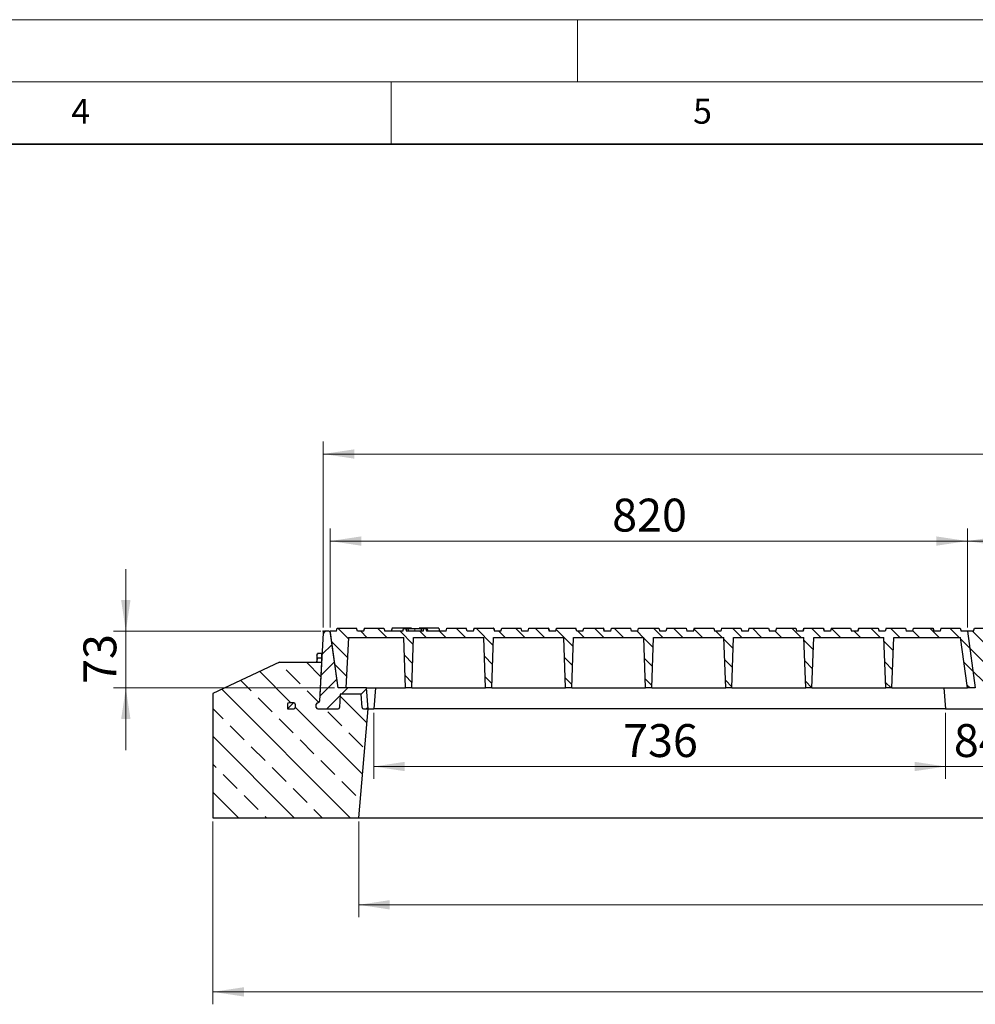
# Model space of a CAD drawing. Units: millimetres. Extents: x 0 to 420, y 0 to 297.
# Drawn here: x 185 to 262, y 218 to 297 of the extents above; entities that cross this region are included whole.
import ezdxf

# ---------------------------------------------------------------- set-up
doc = ezdxf.new("R2010")
doc.units = ezdxf.units.MM
doc.styles.add('SLDTEXTSTYLE0', font='TXT', dxfattribs={"width": 0.605})
doc.dimstyles.new('SLDDIMSTYLE0', dxfattribs={"dimtxt": 2.568319, "dimasz": 2.5, "dimexe": 0, "dimexo": 0.0625, "dimgap": 0.64208, "dimtad": 1, "dimlfac": 16, "dimrnd": 1e-09, "dimzin": 12, "dimdsep": 46, "dimtxsty": 'SLDTEXTSTYLE0', "dimsah": 1, "dimcen": 0.09, "dimadec": 0, "dimazin": 3, "dimtfac": 1, "dimtdec": 3, "dimtofl": 0, "dimtmove": 0, "dimatfit": 3, "dimfxl": 0, "dimfrac": 2, "dimtolj": 1, "dimtzin": 12, "dimarcsym": 0})
doc.dimstyles.new('SLDDIMSTYLE1', dxfattribs={"dimtxt": 2.568319, "dimasz": 2.5, "dimexe": 0, "dimexo": 0.0625, "dimgap": 0.64208, "dimtad": 1, "dimlfac": 16, "dimrnd": 1e-09, "dimzin": 12, "dimdsep": 46, "dimtxsty": 'SLDTEXTSTYLE0', "dimsah": 1, "dimcen": 0.09, "dimadec": 0, "dimazin": 3, "dimtfac": 1, "dimtdec": 3, "dimtmove": 0, "dimatfit": 0, "dimfxl": 0, "dimfrac": 2, "dimtolj": 1, "dimtzin": 12, "dimarcsym": 0})
doc.dimstyles.new('SLDDIMSTYLE2', dxfattribs={"dimtxt": 2.568319, "dimasz": 2.5, "dimexe": 0, "dimexo": 0.0625, "dimgap": 0.64208, "dimtad": 1, "dimdec": 0, "dimlfac": 16, "dimrnd": 1e-09, "dimzin": 12, "dimdsep": 46, "dimtxsty": 'SLDTEXTSTYLE0', "dimsah": 1, "dimcen": 0.09, "dimadec": 0, "dimazin": 3, "dimtfac": 1, "dimtdec": 3, "dimtofl": 0, "dimtmove": 0, "dimatfit": 3, "dimfxl": 0, "dimfrac": 2, "dimtolj": 1, "dimtzin": 12, "dimarcsym": 0})
pattern_1 = [(45, (0, 0), (-0.79375, 0.79375), [])]
pattern_2 = [(135, (0, 0), (-0.79375, -0.79375), [])]

# ---------------------------------------------------------------- blocks, each defined once
blk = doc.blocks.new('_D')
at = {"color": 7, "linetype": 'Continuous', "lineweight": 0}
for p, q in [((209.532, 248.126), (209.532, 263.076)), ((364.407, 248.126), (364.407, 263.076)), ((209.532, 262.076), (364.407, 262.076))]:
    blk.add_line(p, q, dxfattribs=at)
at = {"color": 7, "linetype": 'Continuous', "lineweight": 18}
for points in [[(209.532, 262.076), (212.032, 261.701), (212.032, 262.451)], [(364.407, 262.076), (361.907, 262.451), (361.907, 261.701)]]:
    blk.add_solid(points, dxfattribs=at)
at = {"color": 7, "linetype": 'Continuous', "lineweight": 18, "insert": (283.05, 265.486), "char_height": 2.6458, "attachment_point": 1, "style": 'SLDTEXTSTYLE0'}
blk.add_mtext('2478', dxfattribs=at)
blk = doc.blocks.new('_D_6')
at = {"color": 7, "linetype": 'Continuous', "lineweight": 0}
for p, q in [((200.657, 232.526), (200.657, 217.826)), ((375.032, 232.526), (375.032, 217.826)), ((200.657, 218.826), (375.032, 218.826))]:
    blk.add_line(p, q, dxfattribs=at)
at = {"color": 7, "linetype": 'Continuous', "lineweight": 18}
for points in [[(200.657, 218.826), (203.157, 218.451), (203.157, 219.201)], [(375.032, 218.826), (372.532, 219.201), (372.532, 218.451)]]:
    blk.add_solid(points, dxfattribs=at)
at = {"color": 7, "linetype": 'Continuous', "lineweight": 18, "insert": (283.925, 222.236), "char_height": 2.6458, "attachment_point": 1, "style": 'SLDTEXTSTYLE0'}
blk.add_mtext('2790', dxfattribs=at)
blk = doc.blocks.new('_D_7')
at = {"color": 7, "linetype": 'Continuous', "lineweight": 0}
for p, q in [((212.388, 232.526), (212.388, 224.826)), ((363.301, 232.526), (363.301, 224.826)), ((212.388, 225.826), (363.301, 225.826))]:
    blk.add_line(p, q, dxfattribs=at)
at = {"color": 7, "linetype": 'Continuous', "lineweight": 18}
for points in [[(212.388, 225.826), (214.888, 225.451), (214.888, 226.201)], [(363.301, 225.826), (360.801, 226.201), (360.801, 225.451)]]:
    blk.add_solid(points, dxfattribs=at)
at = {"color": 7, "linetype": 'Continuous', "lineweight": 18, "insert": (283.925, 229.236), "char_height": 2.6458, "attachment_point": 1, "style": 'SLDTEXTSTYLE0'}
blk.add_mtext('2415', dxfattribs=at)
blk = doc.blocks.new('_D_8')
at = {"color": 7, "linetype": 'Continuous', "lineweight": 0}
for p, q in [((259.598, 241.276), (259.598, 235.948)), ((264.848, 241.276), (264.848, 235.948)), ((259.598, 236.948), (254.598, 236.948)), ((264.848, 236.948), (259.598, 236.948)), ((264.848, 236.948), (269.848, 236.948))]:
    blk.add_line(p, q, dxfattribs=at)
at = {"color": 7, "linetype": 'Continuous', "lineweight": 18}
for points in [[(259.598, 236.948), (257.098, 237.323), (257.098, 236.573)], [(264.848, 236.948), (267.348, 236.573), (267.348, 237.323)]]:
    blk.add_solid(points, dxfattribs=at)
at = {"color": 7, "linetype": 'Continuous', "lineweight": 18, "insert": (260.263, 240.358), "char_height": 2.6458, "attachment_point": 1, "style": 'SLDTEXTSTYLE0'}
blk.add_mtext('84', dxfattribs=at)
blk = doc.blocks.new('_D_9')
at = {"color": 7, "linetype": 'Continuous', "lineweight": 0}
for p, q in [((213.598, 241.276), (213.598, 235.948)), ((259.598, 241.276), (259.598, 235.948)), ((259.598, 236.948), (213.598, 236.948))]:
    blk.add_line(p, q, dxfattribs=at)
at = {"color": 7, "linetype": 'Continuous', "lineweight": 18}
for points in [[(213.598, 236.948), (216.098, 236.573), (216.098, 237.323)], [(259.598, 236.948), (257.098, 237.323), (257.098, 236.573)]]:
    blk.add_solid(points, dxfattribs=at)
at = {"color": 7, "linetype": 'Continuous', "lineweight": 18, "insert": (233.658, 240.358), "char_height": 2.6458, "attachment_point": 1, "style": 'SLDTEXTSTYLE0'}
blk.add_mtext('736', dxfattribs=at)
blk = doc.blocks.new('_D_10')
at = {"color": 7, "linetype": 'Continuous', "lineweight": 0}
for p, q in [((193.657, 247.826), (193.657, 252.826)), ((209.351, 247.826), (192.657, 247.826)), ((193.657, 247.826), (193.657, 243.263)), ((210.436, 243.263), (192.657, 243.263)), ((193.657, 243.263), (193.657, 238.263))]:
    blk.add_line(p, q, dxfattribs=at)
at = {"color": 7, "linetype": 'Continuous', "lineweight": 18}
for points in [[(193.657, 247.826), (194.032, 250.326), (193.282, 250.326)], [(193.657, 243.263), (193.282, 240.763), (194.032, 240.763)]]:
    blk.add_solid(points, dxfattribs=at)
at = {"color": 7, "linetype": 'Continuous', "lineweight": 18, "insert": (190.247, 243.585), "char_height": 2.6458, "attachment_point": 1, "rotation": 90, "style": 'SLDTEXTSTYLE0'}
blk.add_mtext('73', dxfattribs=at)
blk = doc.blocks.new('_D_11')
at = {"color": 7, "linetype": 'Continuous', "lineweight": 0}
for p, q in [((210.095, 248.126), (210.095, 256.076)), ((261.345, 248.126), (261.345, 256.076)), ((210.095, 255.076), (261.345, 255.076))]:
    blk.add_line(p, q, dxfattribs=at)
at = {"color": 7, "linetype": 'Continuous', "lineweight": 18}
for points in [[(210.095, 255.076), (212.595, 254.701), (212.595, 255.451)], [(261.345, 255.076), (258.845, 255.451), (258.845, 254.701)]]:
    blk.add_solid(points, dxfattribs=at)
at = {"color": 7, "linetype": 'Continuous', "lineweight": 18, "insert": (232.78, 258.486), "char_height": 2.6458, "attachment_point": 1, "style": 'SLDTEXTSTYLE0'}
blk.add_mtext('820', dxfattribs=at)
blk = doc.blocks.new('_D_12')
at = {"color": 7, "linetype": 'Continuous', "lineweight": 0}
for p, q in [((261.345, 248.126), (261.345, 256.076)), ((312.595, 248.126), (312.595, 256.076)), ((261.345, 255.076), (312.595, 255.076))]:
    blk.add_line(p, q, dxfattribs=at)
at = {"color": 7, "linetype": 'Continuous', "lineweight": 18}
for points in [[(261.345, 255.076), (263.845, 254.701), (263.845, 255.451)], [(312.595, 255.076), (310.095, 255.451), (310.095, 254.701)]]:
    blk.add_solid(points, dxfattribs=at)
at = {"color": 7, "linetype": 'Continuous', "lineweight": 18, "insert": (284.03, 258.486), "char_height": 2.6458, "attachment_point": 1, "style": 'SLDTEXTSTYLE0'}
blk.add_mtext('820', dxfattribs=at)

msp = doc.modelspace()

# ---------------------------------------------------------------- hatches: boundary and pattern name
at = {"linetype": 'Continuous', "lineweight": 18}
h = msp.add_hatch(dxfattribs=at)
h.set_pattern_fill('DIN 201 grey cast iron', scale=0.25, style=0, pattern_type=2)
h.set_pattern_definition(pattern_1)
edge = h.paths.add_edge_path(flags=0)
edge.add_line((210.73589, 243.2633), (210.1098, 247.7182))
edge.add_arc((209.98602, 247.7008), 0.125, 8, 90)
edge.add_line((209.98602, 247.8258), (209.6508, 247.8258))
edge.add_arc((209.6508, 247.7008), 0.125, 90, 177)
edge.add_line((209.52597, 247.70734), (209.23704, 242.19426))
edge.add_arc((209.11221, 242.2008), 0.125, 270, 357, ccw=False)
edge.add_line((209.11221, 242.0758), (209.09806, 242.0758))
edge.add_arc((209.09806, 241.9508), 0.125, 90, 180)
edge.add_line((208.97306, 241.9508), (208.97306, 241.7008))
edge.add_arc((209.09806, 241.7008), 0.125, 180, 270)
edge.add_line((209.09806, 241.5758), (210.72944, 241.5758))
edge.add_arc((210.72944, 241.7008), 0.125, 270, 357)
edge.add_line((210.85427, 241.69426), (210.91029, 242.7633))
edge.add_line((210.91029, 242.7633), (212.59832, 242.7633))
edge.add_line((212.59832, 242.7633), (212.65435, 241.69426))
edge.add_arc((212.77918, 241.7008), 0.125, 183, 270)
edge.add_line((212.77918, 241.5758), (213.16056, 241.5758))
edge.add_line((213.16056, 241.5758), (213.01292, 243.2633))
edge.add_line((213.01292, 243.2633), (210.73589, 243.2633))
h = msp.add_hatch(dxfattribs=at)
h.set_pattern_fill('DIN 201 grey cast iron', scale=0.25, angle=90, style=0, pattern_type=2)
h.set_pattern_definition(pattern_2)
edge = h.paths.add_edge_path(flags=0)
edge.add_line((252.61166, 248.0758), (252.54468, 247.8258))
edge.add_line((252.54468, 247.8258), (252.01968, 247.8258))
edge.add_line((252.01968, 247.8258), (251.95269, 248.0758))
edge.add_line((251.95269, 248.0758), (250.39916, 248.0758))
edge.add_line((250.39916, 248.0758), (250.33218, 247.8258))
edge.add_line((250.33218, 247.8258), (249.82593, 247.8258))
edge.add_line((249.82593, 247.8258), (249.75894, 248.0758))
edge.add_line((249.75894, 248.0758), (248.20541, 248.0758))
edge.add_line((248.20541, 248.0758), (248.13843, 247.8258))
edge.add_line((248.13843, 247.8258), (247.60718, 247.8258))
edge.add_line((247.60718, 247.8258), (247.54019, 248.0758))
edge.add_line((247.54019, 248.0758), (245.98666, 248.0758))
edge.add_line((245.98666, 248.0758), (245.91968, 247.8258))
edge.add_line((245.91968, 247.8258), (245.41968, 247.8258))
edge.add_line((245.41968, 247.8258), (245.35269, 248.0758))
edge.add_line((245.35269, 248.0758), (243.79916, 248.0758))
edge.add_line((243.79916, 248.0758), (243.73218, 247.8258))
edge.add_line((243.73218, 247.8258), (243.19468, 247.8258))
edge.add_line((243.19468, 247.8258), (243.12769, 248.0758))
edge.add_line((243.12769, 248.0758), (241.57416, 248.0758))
edge.add_line((241.57416, 248.0758), (241.50718, 247.8258))
edge.add_line((241.50718, 247.8258), (241.01343, 247.8258))
edge.add_line((241.01343, 247.8258), (240.94644, 248.0758))
edge.add_line((240.94644, 248.0758), (239.39291, 248.0758))
edge.add_line((239.39291, 248.0758), (239.32593, 247.8258))
edge.add_line((239.32593, 247.8258), (238.78218, 247.8258))
edge.add_line((238.78218, 247.8258), (238.71519, 248.0758))
edge.add_line((238.71519, 248.0758), (237.16166, 248.0758))
edge.add_line((237.16166, 248.0758), (237.09468, 247.8258))
edge.add_line((237.09468, 247.8258), (236.60718, 247.8258))
edge.add_line((236.60718, 247.8258), (236.54019, 248.0758))
edge.add_line((236.54019, 248.0758), (234.89916, 248.0758))
edge.add_line((234.89916, 248.0758), (234.83218, 247.8258))
edge.add_line((234.83218, 247.8258), (234.34468, 247.8258))
edge.add_line((234.34468, 247.8258), (234.27769, 248.0758))
edge.add_line((234.27769, 248.0758), (232.72416, 248.0758))
edge.add_line((232.72416, 248.0758), (232.65718, 247.8258))
edge.add_line((232.65718, 247.8258), (232.11343, 247.8258))
edge.add_line((232.11343, 247.8258), (232.04644, 248.0758))
edge.add_line((232.04644, 248.0758), (230.49291, 248.0758))
edge.add_line((230.49291, 248.0758), (230.42593, 247.8258))
edge.add_line((230.42593, 247.8258), (229.93218, 247.8258))
edge.add_line((229.93218, 247.8258), (229.86519, 248.0758))
edge.add_line((229.86519, 248.0758), (228.31166, 248.0758))
edge.add_line((228.31166, 248.0758), (228.24468, 247.8258))
edge.add_line((228.24468, 247.8258), (227.70718, 247.8258))
edge.add_line((227.70718, 247.8258), (227.64019, 248.0758))
edge.add_line((227.64019, 248.0758), (226.08666, 248.0758))
edge.add_line((226.08666, 248.0758), (226.01968, 247.8258))
edge.add_line((226.01968, 247.8258), (225.51968, 247.8258))
edge.add_line((225.51968, 247.8258), (225.45269, 248.0758))
edge.add_line((225.45269, 248.0758), (223.89916, 248.0758))
edge.add_line((223.89916, 248.0758), (223.83218, 247.8258))
edge.add_line((223.83218, 247.8258), (223.30093, 247.8258))
edge.add_line((223.30093, 247.8258), (223.23394, 248.0758))
edge.add_line((223.23394, 248.0758), (221.68041, 248.0758))
edge.add_line((221.68041, 248.0758), (221.61343, 247.8258))
edge.add_line((221.61343, 247.8258), (221.10718, 247.8258))
edge.add_line((221.10718, 247.8258), (221.04019, 248.0758))
edge.add_line((221.04019, 248.0758), (219.48666, 248.0758))
edge.add_line((219.48666, 248.0758), (219.41968, 247.8258))
edge.add_line((219.41968, 247.8258), (217.87644, 247.8258))
edge.add_spline(control_points=[(217.87644, 247.8258), (217.86831, 247.85611), (217.86019, 247.88642), (217.85206, 247.91674), (217.84343, 247.94892), (217.8348, 247.98111), (217.82618, 248.0133)], knot_values=[0.00009318, 0.00009318, 0.00009318, 0.00009318, 0.00159955, 0.00159955, 0.00159955, 0.00319909, 0.00319909, 0.00319909, 0.00319909], weights=[1, 1, 1, 1, 1, 1, 1], degree=3, periodic=0)
edge.add_line((217.82618, 248.0133), (217.62679, 248.0133))
edge.add_spline(control_points=[(217.62679, 248.0133), (217.61841, 247.98205), (217.61003, 247.9508), (217.60165, 247.91955), (217.59327, 247.8883), (217.58489, 247.85705), (217.57651, 247.8258)], knot_values=[0, 0, 0, 0, 0.001553, 0.001553, 0.001553, 0.00310599, 0.00310599, 0.00310599, 0.00310599], weights=[1, 1, 1, 1, 1, 1, 1], degree=3, periodic=0)
edge.add_line((217.57651, 247.8258), (216.23796, 247.8258))
edge.add_spline(control_points=[(216.23796, 247.8258), (216.2212, 247.8883), (216.20443, 247.9508), (216.18767, 248.0133)], knot_values=[0, 0, 0, 0, 0.00310605, 0.00310605, 0.00310605, 0.00310605], weights=[1, 1, 1, 1], degree=3, periodic=0)
edge.add_line((216.18767, 248.0133), (215.98816, 248.0133))
edge.add_spline(control_points=[(215.98816, 248.0133), (215.97953, 247.98111), (215.9709, 247.94892), (215.96228, 247.91674), (215.95415, 247.88642), (215.94603, 247.85611), (215.9379, 247.8258)], knot_values=[0, 0, 0, 0, 0.00159954, 0.00159954, 0.00159954, 0.00310591, 0.00310591, 0.00310591, 0.00310591], weights=[1, 1, 1, 1, 1, 1, 1], degree=3, periodic=0)
edge.add_line((215.9379, 247.8258), (214.48843, 247.8258))
edge.add_line((214.48843, 247.8258), (214.42144, 248.0758))
edge.add_line((214.42144, 248.0758), (212.86791, 248.0758))
edge.add_line((212.86791, 248.0758), (212.80093, 247.8258))
edge.add_line((212.80093, 247.8258), (212.28218, 247.8258))
edge.add_line((212.28218, 247.8258), (212.21519, 248.0758))
edge.add_line((212.21519, 248.0758), (210.66166, 248.0758))
edge.add_line((210.66166, 248.0758), (210.59468, 247.8258))
edge.add_line((210.59468, 247.8258), (210.09468, 247.8258))
edge.add_line((210.09468, 247.8258), (210.73589, 243.2633))
edge.add_line((210.73589, 243.2633), (211.36089, 243.2633))
edge.add_line((211.36089, 243.2633), (211.5738, 247.3258))
edge.add_line((211.5738, 247.3258), (216.01531, 247.3258))
edge.add_line((216.01531, 247.3258), (216.15718, 243.2633))
edge.add_line((216.15718, 243.2633), (216.65718, 243.2633))
edge.add_line((216.65718, 243.2633), (216.79904, 247.3258))
edge.add_line((216.79904, 247.3258), (222.45281, 247.3258))
edge.add_line((222.45281, 247.3258), (222.59468, 243.2633))
edge.add_line((222.59468, 243.2633), (223.09468, 243.2633))
edge.add_line((223.09468, 243.2633), (223.23654, 247.3258))
edge.add_line((223.23654, 247.3258), (228.89031, 247.3258))
edge.add_line((228.89031, 247.3258), (229.03218, 243.2633))
edge.add_line((229.03218, 243.2633), (229.53218, 243.2633))
edge.add_line((229.53218, 243.2633), (229.67404, 247.3258))
edge.add_line((229.67404, 247.3258), (235.32781, 247.3258))
edge.add_line((235.32781, 247.3258), (235.46968, 243.2633))
edge.add_line((235.46968, 243.2633), (235.96968, 243.2633))
edge.add_line((235.96968, 243.2633), (236.11154, 247.3258))
edge.add_line((236.11154, 247.3258), (241.76531, 247.3258))
edge.add_line((241.76531, 247.3258), (241.90718, 243.2633))
edge.add_line((241.90718, 243.2633), (242.40718, 243.2633))
edge.add_line((242.40718, 243.2633), (242.54904, 247.3258))
edge.add_line((242.54904, 247.3258), (248.20281, 247.3258))
edge.add_line((248.20281, 247.3258), (248.34468, 243.2633))
edge.add_line((248.34468, 243.2633), (248.84468, 243.2633))
edge.add_line((248.84468, 243.2633), (248.98654, 247.3258))
edge.add_line((248.98654, 247.3258), (254.64031, 247.3258))
edge.add_line((254.64031, 247.3258), (254.78218, 243.2633))
edge.add_line((254.78218, 243.2633), (255.28218, 243.2633))
edge.add_line((255.28218, 243.2633), (255.42404, 247.3258))
edge.add_line((255.42404, 247.3258), (260.78995, 247.3258))
edge.add_line((260.78995, 247.3258), (261.36089, 243.2633))
edge.add_line((261.36089, 243.2633), (261.98589, 243.2633))
edge.add_line((261.98589, 243.2633), (261.34468, 247.8258))
edge.add_line((261.34468, 247.8258), (260.84468, 247.8258))
edge.add_line((260.84468, 247.8258), (260.77769, 248.0758))
edge.add_line((260.77769, 248.0758), (259.22416, 248.0758))
edge.add_line((259.22416, 248.0758), (259.15718, 247.8258))
edge.add_line((259.15718, 247.8258), (258.63843, 247.8258))
edge.add_line((258.63843, 247.8258), (258.57144, 248.0758))
edge.add_line((258.57144, 248.0758), (257.01791, 248.0758))
edge.add_line((257.01791, 248.0758), (256.95093, 247.8258))
edge.add_line((256.95093, 247.8258), (256.43218, 247.8258))
edge.add_line((256.43218, 247.8258), (256.36519, 248.0758))
edge.add_line((256.36519, 248.0758), (254.81166, 248.0758))
edge.add_line((254.81166, 248.0758), (254.74468, 247.8258))
edge.add_line((254.74468, 247.8258), (254.23218, 247.8258))
edge.add_line((254.23218, 247.8258), (254.16519, 248.0758))
edge.add_line((254.16519, 248.0758), (252.61166, 248.0758))
h = msp.add_hatch(dxfattribs=at)
h.set_pattern_fill('DIN 201 grey cast iron', scale=0.25, angle=90, style=0, pattern_type=2)
h.set_pattern_definition(pattern_2)
edge = h.paths.add_edge_path(flags=0)
edge.add_line((303.86166, 248.0758), (303.79468, 247.8258))
edge.add_line((303.79468, 247.8258), (303.26968, 247.8258))
edge.add_line((303.26968, 247.8258), (303.20269, 248.0758))
edge.add_line((303.20269, 248.0758), (301.64916, 248.0758))
edge.add_line((301.64916, 248.0758), (301.58218, 247.8258))
edge.add_line((301.58218, 247.8258), (301.07593, 247.8258))
edge.add_line((301.07593, 247.8258), (301.00894, 248.0758))
edge.add_line((301.00894, 248.0758), (299.45541, 248.0758))
edge.add_line((299.45541, 248.0758), (299.38843, 247.8258))
edge.add_line((299.38843, 247.8258), (298.85718, 247.8258))
edge.add_line((298.85718, 247.8258), (298.79019, 248.0758))
edge.add_line((298.79019, 248.0758), (297.23666, 248.0758))
edge.add_line((297.23666, 248.0758), (297.16968, 247.8258))
edge.add_line((297.16968, 247.8258), (296.66968, 247.8258))
edge.add_line((296.66968, 247.8258), (296.60269, 248.0758))
edge.add_line((296.60269, 248.0758), (295.04916, 248.0758))
edge.add_line((295.04916, 248.0758), (294.98218, 247.8258))
edge.add_line((294.98218, 247.8258), (294.44468, 247.8258))
edge.add_line((294.44468, 247.8258), (294.37769, 248.0758))
edge.add_line((294.37769, 248.0758), (292.82416, 248.0758))
edge.add_line((292.82416, 248.0758), (292.75718, 247.8258))
edge.add_line((292.75718, 247.8258), (292.26343, 247.8258))
edge.add_line((292.26343, 247.8258), (292.19644, 248.0758))
edge.add_line((292.19644, 248.0758), (290.64291, 248.0758))
edge.add_line((290.64291, 248.0758), (290.57593, 247.8258))
edge.add_line((290.57593, 247.8258), (290.03218, 247.8258))
edge.add_line((290.03218, 247.8258), (289.96519, 248.0758))
edge.add_line((289.96519, 248.0758), (288.41166, 248.0758))
edge.add_line((288.41166, 248.0758), (288.34468, 247.8258))
edge.add_line((288.34468, 247.8258), (287.85718, 247.8258))
edge.add_line((287.85718, 247.8258), (287.79019, 248.0758))
edge.add_line((287.79019, 248.0758), (286.14916, 248.0758))
edge.add_line((286.14916, 248.0758), (286.08218, 247.8258))
edge.add_line((286.08218, 247.8258), (285.59468, 247.8258))
edge.add_line((285.59468, 247.8258), (285.52769, 248.0758))
edge.add_line((285.52769, 248.0758), (283.97416, 248.0758))
edge.add_line((283.97416, 248.0758), (283.90718, 247.8258))
edge.add_line((283.90718, 247.8258), (283.36343, 247.8258))
edge.add_line((283.36343, 247.8258), (283.29644, 248.0758))
edge.add_line((283.29644, 248.0758), (281.74291, 248.0758))
edge.add_line((281.74291, 248.0758), (281.67593, 247.8258))
edge.add_line((281.67593, 247.8258), (281.18218, 247.8258))
edge.add_line((281.18218, 247.8258), (281.11519, 248.0758))
edge.add_line((281.11519, 248.0758), (279.56166, 248.0758))
edge.add_line((279.56166, 248.0758), (279.49468, 247.8258))
edge.add_line((279.49468, 247.8258), (278.95718, 247.8258))
edge.add_line((278.95718, 247.8258), (278.89019, 248.0758))
edge.add_line((278.89019, 248.0758), (277.33666, 248.0758))
edge.add_line((277.33666, 248.0758), (277.26968, 247.8258))
edge.add_line((277.26968, 247.8258), (276.76968, 247.8258))
edge.add_line((276.76968, 247.8258), (276.70269, 248.0758))
edge.add_line((276.70269, 248.0758), (275.14916, 248.0758))
edge.add_line((275.14916, 248.0758), (275.08218, 247.8258))
edge.add_line((275.08218, 247.8258), (274.55093, 247.8258))
edge.add_line((274.55093, 247.8258), (274.48394, 248.0758))
edge.add_line((274.48394, 248.0758), (272.93041, 248.0758))
edge.add_line((272.93041, 248.0758), (272.86343, 247.8258))
edge.add_line((272.86343, 247.8258), (272.35718, 247.8258))
edge.add_line((272.35718, 247.8258), (272.29019, 248.0758))
edge.add_line((272.29019, 248.0758), (270.73666, 248.0758))
edge.add_line((270.73666, 248.0758), (270.66968, 247.8258))
edge.add_line((270.66968, 247.8258), (269.12644, 247.8258))
edge.add_spline(control_points=[(269.12644, 247.8258), (269.11831, 247.85611), (269.11019, 247.88642), (269.10206, 247.91674), (269.09343, 247.94892), (269.0848, 247.98111), (269.07618, 248.0133)], knot_values=[0.00009318, 0.00009318, 0.00009318, 0.00009318, 0.00159955, 0.00159955, 0.00159955, 0.00319909, 0.00319909, 0.00319909, 0.00319909], weights=[1, 1, 1, 1, 1, 1, 1], degree=3, periodic=0)
edge.add_line((269.07618, 248.0133), (268.87679, 248.0133))
edge.add_spline(control_points=[(268.87679, 248.0133), (268.86841, 247.98205), (268.86003, 247.9508), (268.85165, 247.91955), (268.84327, 247.8883), (268.83489, 247.85705), (268.82651, 247.8258)], knot_values=[0, 0, 0, 0, 0.001553, 0.001553, 0.001553, 0.00310599, 0.00310599, 0.00310599, 0.00310599], weights=[1, 1, 1, 1, 1, 1, 1], degree=3, periodic=0)
edge.add_line((268.82651, 247.8258), (267.48796, 247.8258))
edge.add_spline(control_points=[(267.48796, 247.8258), (267.4712, 247.8883), (267.45443, 247.9508), (267.43767, 248.0133)], knot_values=[0, 0, 0, 0, 0.00310605, 0.00310605, 0.00310605, 0.00310605], weights=[1, 1, 1, 1], degree=3, periodic=0)
edge.add_line((267.43767, 248.0133), (267.23816, 248.0133))
edge.add_spline(control_points=[(267.23816, 248.0133), (267.22953, 247.98111), (267.2209, 247.94892), (267.21228, 247.91674), (267.20415, 247.88642), (267.19603, 247.85611), (267.1879, 247.8258)], knot_values=[0, 0, 0, 0, 0.00159954, 0.00159954, 0.00159954, 0.00310591, 0.00310591, 0.00310591, 0.00310591], weights=[1, 1, 1, 1, 1, 1, 1], degree=3, periodic=0)
edge.add_line((267.1879, 247.8258), (265.73843, 247.8258))
edge.add_line((265.73843, 247.8258), (265.67144, 248.0758))
edge.add_line((265.67144, 248.0758), (264.11791, 248.0758))
edge.add_line((264.11791, 248.0758), (264.05093, 247.8258))
edge.add_line((264.05093, 247.8258), (263.53218, 247.8258))
edge.add_line((263.53218, 247.8258), (263.46519, 248.0758))
edge.add_line((263.46519, 248.0758), (261.91166, 248.0758))
edge.add_line((261.91166, 248.0758), (261.84468, 247.8258))
edge.add_line((261.84468, 247.8258), (261.34468, 247.8258))
edge.add_line((261.34468, 247.8258), (261.98589, 243.2633))
edge.add_line((261.98589, 243.2633), (262.61089, 243.2633))
edge.add_line((262.61089, 243.2633), (262.8238, 247.3258))
edge.add_line((262.8238, 247.3258), (267.26531, 247.3258))
edge.add_line((267.26531, 247.3258), (267.40718, 243.2633))
edge.add_line((267.40718, 243.2633), (267.90718, 243.2633))
edge.add_line((267.90718, 243.2633), (268.04904, 247.3258))
edge.add_line((268.04904, 247.3258), (273.70281, 247.3258))
edge.add_line((273.70281, 247.3258), (273.84468, 243.2633))
edge.add_line((273.84468, 243.2633), (274.34468, 243.2633))
edge.add_line((274.34468, 243.2633), (274.48654, 247.3258))
edge.add_line((274.48654, 247.3258), (280.14031, 247.3258))
edge.add_line((280.14031, 247.3258), (280.28218, 243.2633))
edge.add_line((280.28218, 243.2633), (280.78218, 243.2633))
edge.add_line((280.78218, 243.2633), (280.92404, 247.3258))
edge.add_line((280.92404, 247.3258), (286.57781, 247.3258))
edge.add_line((286.57781, 247.3258), (286.71968, 243.2633))
edge.add_line((286.71968, 243.2633), (287.21968, 243.2633))
edge.add_line((287.21968, 243.2633), (287.36154, 247.3258))
edge.add_line((287.36154, 247.3258), (293.01531, 247.3258))
edge.add_line((293.01531, 247.3258), (293.15718, 243.2633))
edge.add_line((293.15718, 243.2633), (293.65718, 243.2633))
edge.add_line((293.65718, 243.2633), (293.79904, 247.3258))
edge.add_line((293.79904, 247.3258), (299.45281, 247.3258))
edge.add_line((299.45281, 247.3258), (299.59468, 243.2633))
edge.add_line((299.59468, 243.2633), (300.09468, 243.2633))
edge.add_line((300.09468, 243.2633), (300.23654, 247.3258))
edge.add_line((300.23654, 247.3258), (305.89031, 247.3258))
edge.add_line((305.89031, 247.3258), (306.03218, 243.2633))
edge.add_line((306.03218, 243.2633), (306.53218, 243.2633))
edge.add_line((306.53218, 243.2633), (306.67404, 247.3258))
edge.add_line((306.67404, 247.3258), (312.03995, 247.3258))
edge.add_line((312.03995, 247.3258), (312.61089, 243.2633))
edge.add_line((312.61089, 243.2633), (313.23589, 243.2633))
edge.add_line((313.23589, 243.2633), (312.59468, 247.8258))
edge.add_line((312.59468, 247.8258), (312.09468, 247.8258))
edge.add_line((312.09468, 247.8258), (312.02769, 248.0758))
edge.add_line((312.02769, 248.0758), (310.47416, 248.0758))
edge.add_line((310.47416, 248.0758), (310.40718, 247.8258))
edge.add_line((310.40718, 247.8258), (309.88843, 247.8258))
edge.add_line((309.88843, 247.8258), (309.82144, 248.0758))
edge.add_line((309.82144, 248.0758), (308.26791, 248.0758))
edge.add_line((308.26791, 248.0758), (308.20093, 247.8258))
edge.add_line((308.20093, 247.8258), (307.68218, 247.8258))
edge.add_line((307.68218, 247.8258), (307.61519, 248.0758))
edge.add_line((307.61519, 248.0758), (306.06166, 248.0758))
edge.add_line((306.06166, 248.0758), (305.99468, 247.8258))
edge.add_line((305.99468, 247.8258), (305.48218, 247.8258))
edge.add_line((305.48218, 247.8258), (305.41519, 248.0758))
edge.add_line((305.41519, 248.0758), (303.86166, 248.0758))
h = msp.add_hatch(dxfattribs=at)
h.set_pattern_fill('ANSI33', scale=0.5, angle=90, style=0)
edge = h.paths.add_edge_path(flags=0)
edge.add_line((210.72944, 241.5758), (209.09806, 241.5758))
edge.add_arc((209.09806, 241.7008), 0.125, 180, 270, ccw=False)
edge.add_line((208.97306, 241.7008), (208.97306, 241.9508))
edge.add_arc((209.09806, 241.9508), 0.125, 90, 180, ccw=False)
edge.add_line((209.09806, 242.0758), (209.11221, 242.0758))
edge.add_arc((209.11221, 242.2008), 0.125, 270, 357)
edge.add_line((209.23704, 242.19426), (209.40116, 245.3258))
edge.add_line((209.40116, 245.3258), (206.01844, 245.3258))
edge.add_line((206.01844, 245.3258), (200.65718, 242.8258))
edge.add_line((200.65718, 242.8258), (200.65718, 232.8258))
edge.add_line((200.65718, 232.8258), (212.38827, 232.8258))
edge.add_line((212.38827, 232.8258), (213.1538, 241.5758))
edge.add_line((213.1538, 241.5758), (212.77918, 241.5758))
edge.add_arc((212.77918, 241.7008), 0.125, 183, 270, ccw=False)
edge.add_line((212.65435, 241.69426), (212.59832, 242.7633))
edge.add_line((212.59832, 242.7633), (210.91029, 242.7633))
edge.add_line((210.91029, 242.7633), (210.85427, 241.69426))
edge.add_arc((210.72944, 241.7008), 0.125, 270, 357, ccw=False)
edge = h.paths.add_edge_path(flags=0)
edge.add_arc((206.78556, 241.9508), 0.125, 90, 180, ccw=False)
edge.add_line((206.78556, 242.0758), (207.16056, 242.0758))
edge.add_arc((207.16056, 241.9508), 0.125, 0, 90, ccw=False)
edge.add_line((207.28556, 241.9508), (207.28556, 241.7008))
edge.add_arc((207.16056, 241.7008), 0.125, 270, 360, ccw=False)
edge.add_line((207.16056, 241.5758), (206.66056, 241.5758))
edge.add_line((206.66056, 241.5758), (206.66056, 241.9508))
h = msp.add_hatch(dxfattribs=at)
h.set_pattern_fill('DIN 201 grey cast iron', scale=0.25, style=0, pattern_type=2)
h.set_pattern_definition(pattern_1)
edge = h.paths.add_edge_path(flags=0)
edge.add_arc((207.16056, 241.9508), 0.125, 0, 90)
edge.add_line((207.16056, 242.0758), (206.78556, 242.0758))
edge.add_arc((206.78556, 241.9508), 0.125, 90, 180)
edge.add_line((206.66056, 241.9508), (206.66056, 241.5758))
edge.add_line((206.66056, 241.5758), (207.16056, 241.5758))
edge.add_arc((207.16056, 241.7008), 0.125, 270, 360)
edge.add_line((207.28556, 241.7008), (207.28556, 241.9508))

# ---------------------------------------------------------------- linework, layer by layer
at = {"color": 7, "linetype": 'Continuous', "lineweight": 18}
for p, q in [((0, 297), (420, 297)), ((230, 292), (230, 297)), ((15, 292), (415, 292)), ((215, 292), (215, 287))]:
    msp.add_line(p, q, dxfattribs=at)
at = {"color": 7, "linetype": 'Continuous', "lineweight": 35}
msp.add_line((410, 287), (20, 287), dxfattribs=at)
at = {"color": 7, "linetype": 'Continuous', "lineweight": 0}
for p, q in [((209.63205, 247.8258), (209.46968, 247.8258)), ((209.52695, 247.72607), (209.53545, 247.88821))]:
    msp.add_line(p, q, dxfattribs=at)
at = {"color": 7, "linetype": 'Continuous', "lineweight": 25}
for p, q in [((209.98602, 247.8258), (209.6508, 247.8258)), ((210.73589, 243.2633), (210.09468, 247.8258)), ((210.59468, 247.8258), (210.09468, 247.8258)), ((210.59468, 247.8258), (210.66166, 248.0758)), ((210.66166, 248.0758), (212.21519, 248.0758)), ((212.28218, 247.8258), (212.21519, 248.0758)), ((212.80093, 247.8258), (212.28218, 247.8258)), ((212.84916, 248.0758), (212.78218, 247.8258)), ((212.80093, 247.8258), (212.86791, 248.0758)), ((212.86791, 248.0758), (212.84916, 248.0758)), ((212.86791, 248.0758), (214.42144, 248.0758)), ((214.42144, 248.0758), (214.48843, 247.8258)), ((215.9379, 247.8258), (214.48843, 247.8258)), ((215.07416, 248.0758), (215.00718, 247.8258)), ((216.62769, 248.0758), (215.07416, 248.0758)), ((215.93762, 247.8258), (215.98787, 248.0133)), ((216.18767, 248.0133), (215.98816, 248.0133)), ((216.18767, 248.0133), (216.23796, 247.8258)), ((217.57651, 247.8258), (216.23796, 247.8258)), ((216.62769, 248.0758), (216.64444, 248.0133)), ((217.26166, 248.0758), (217.24492, 248.0133)), ((217.27416, 248.0758), (217.25742, 248.0133)), ((217.27416, 248.0758), (217.26166, 248.0758)), ((218.82769, 248.0758), (217.27416, 248.0758)), ((217.82618, 248.0133), (217.62679, 248.0133)), ((217.87674, 247.8258), (217.82648, 248.0133)), ((217.84913, 248.0133), (217.90718, 248.0133)), ((219.41968, 247.8258), (217.87644, 247.8258)), ((217.95742, 247.8258), (217.90718, 248.0133)), ((217.96961, 247.8258), (217.90718, 248.0133)), ((218.82769, 248.0758), (218.89468, 247.8258)), ((218.83394, 248.0758), (218.82769, 248.0758)), ((218.83394, 248.0758), (218.90093, 247.8258)), ((219.41968, 247.8258), (219.48666, 248.0758)), ((219.48666, 248.0758), (221.04019, 248.0758)), ((221.10718, 247.8258), (221.04019, 248.0758)), ((221.61343, 247.8258), (221.10718, 247.8258)), ((221.67416, 248.0758), (221.60718, 247.8258)), ((221.61343, 247.8258), (221.68041, 248.0758)), ((221.68041, 248.0758), (221.67416, 248.0758)), ((221.68041, 248.0758), (223.23394, 248.0758)), ((223.23394, 248.0758), (223.30093, 247.8258)), ((223.24644, 248.0758), (223.23394, 248.0758)), ((223.24644, 248.0758), (223.31343, 247.8258)), ((223.83218, 247.8258), (223.30093, 247.8258)), ((223.83218, 247.8258), (223.89916, 248.0758)), ((223.89916, 248.0758), (225.45269, 248.0758)), ((225.51968, 247.8258), (225.45269, 248.0758)), ((226.01968, 247.8258), (225.51968, 247.8258)), ((226.01968, 247.8258), (226.08666, 248.0758)), ((226.08666, 248.0758), (227.64019, 248.0758)), ((227.64019, 248.0758), (227.70718, 247.8258)), ((227.65894, 248.0758), (227.64019, 248.0758)), ((227.65894, 248.0758), (227.72593, 247.8258)), ((228.24468, 247.8258), (227.70718, 247.8258)), ((228.24468, 247.8258), (228.31166, 248.0758)), ((228.31166, 248.0758), (229.86519, 248.0758)), ((229.93218, 247.8258), (229.86519, 248.0758)), ((230.42593, 247.8258), (229.93218, 247.8258)), ((230.42593, 247.8258), (230.49291, 248.0758)), ((230.49291, 248.0758), (232.04644, 248.0758)), ((232.04644, 248.0758), (232.11343, 247.8258)), ((232.07144, 248.0758), (232.04644, 248.0758)), ((232.07144, 248.0758), (232.13843, 247.8258)), ((232.65718, 247.8258), (232.11343, 247.8258)), ((232.65718, 247.8258), (232.72416, 248.0758)), ((232.72416, 248.0758), (234.27769, 248.0758)), ((234.34468, 247.8258), (234.27769, 248.0758)), ((234.83218, 247.8258), (234.34468, 247.8258)), ((234.83218, 247.8258), (234.89916, 248.0758)), ((234.89916, 248.0758), (236.54019, 248.0758)), ((236.54019, 248.0758), (236.60718, 247.8258)), ((237.09468, 247.8258), (236.60718, 247.8258)), ((237.16166, 248.0758), (237.09468, 247.8258)), ((237.16166, 248.0758), (238.71519, 248.0758)), ((238.71519, 248.0758), (238.78218, 247.8258)), ((239.32593, 247.8258), (238.78218, 247.8258)), ((239.36791, 248.0758), (239.30093, 247.8258)), ((239.32593, 247.8258), (239.39291, 248.0758)), ((239.36791, 248.0758), (239.39291, 248.0758)), ((239.39291, 248.0758), (240.94644, 248.0758)), ((240.94644, 248.0758), (241.01343, 247.8258)), ((241.50718, 247.8258), (241.01343, 247.8258)), ((241.57416, 248.0758), (241.50718, 247.8258)), ((241.57416, 248.0758), (243.12769, 248.0758)), ((243.12769, 248.0758), (243.19468, 247.8258)), ((243.73218, 247.8258), (243.19468, 247.8258)), ((243.78041, 248.0758), (243.71343, 247.8258)), ((243.73218, 247.8258), (243.79916, 248.0758)), ((243.78041, 248.0758), (243.79916, 248.0758)), ((243.79916, 248.0758), (245.35269, 248.0758)), ((245.35269, 248.0758), (245.41968, 247.8258)), ((245.91968, 247.8258), (245.41968, 247.8258)), ((245.98666, 248.0758), (245.91968, 247.8258)), ((245.98666, 248.0758), (247.54019, 248.0758)), ((247.54019, 248.0758), (247.60718, 247.8258)), ((248.13843, 247.8258), (247.60718, 247.8258)), ((248.19291, 248.0758), (248.12593, 247.8258)), ((248.13843, 247.8258), (248.20541, 248.0758)), ((248.19291, 248.0758), (248.20541, 248.0758)), ((248.20541, 248.0758), (249.75894, 248.0758)), ((249.75894, 248.0758), (249.82593, 247.8258)), ((249.75894, 248.0758), (249.76519, 248.0758)), ((249.76519, 248.0758), (249.83218, 247.8258)), ((250.33218, 247.8258), (249.82593, 247.8258)), ((250.39916, 248.0758), (250.33218, 247.8258)), ((250.39916, 248.0758), (251.95269, 248.0758)), ((251.95269, 248.0758), (252.01968, 247.8258)), ((252.54468, 247.8258), (252.01968, 247.8258)), ((252.60541, 248.0758), (252.53843, 247.8258)), ((252.54468, 247.8258), (252.61166, 248.0758)), ((252.60541, 248.0758), (252.61166, 248.0758)), ((252.61166, 248.0758), (254.16519, 248.0758)), ((254.16519, 248.0758), (254.23218, 247.8258)), ((254.16519, 248.0758), (254.17769, 248.0758)), ((254.17769, 248.0758), (254.24468, 247.8258)), ((254.74468, 247.8258), (254.23218, 247.8258)), ((254.81166, 248.0758), (254.74468, 247.8258)), ((254.81166, 248.0758), (256.36519, 248.0758)), ((256.36519, 248.0758), (256.43218, 247.8258)), ((256.95093, 247.8258), (256.43218, 247.8258)), ((256.95093, 247.8258), (257.01791, 248.0758)), ((257.01791, 248.0758), (258.57144, 248.0758)), ((258.57144, 248.0758), (258.63843, 247.8258)), ((258.57144, 248.0758), (258.59019, 248.0758)), ((258.59019, 248.0758), (258.65718, 247.8258)), ((259.15718, 247.8258), (258.63843, 247.8258)), ((259.22416, 248.0758), (259.15718, 247.8258)), ((259.22416, 248.0758), (260.77769, 248.0758)), ((260.77769, 248.0758), (260.84468, 247.8258)), ((261.34468, 247.8258), (260.84468, 247.8258)), ((261.34468, 247.8258), (261.98589, 243.2633)), ((261.84468, 247.8258), (261.34468, 247.8258)), ((261.84468, 247.8258), (261.91166, 248.0758)), ((261.91166, 248.0758), (263.46519, 248.0758)), ((209.52597, 247.70734), (209.23704, 242.19426)), ((210.73589, 243.2633), (210.1098, 247.7182)), ((211.5738, 247.3258), (211.36089, 243.2633)), ((211.5738, 247.3258), (216.01531, 247.3258)), ((216.15718, 243.2633), (216.01531, 247.3258)), ((216.65718, 243.2633), (216.79904, 247.3258)), ((216.79904, 247.3258), (222.45281, 247.3258)), ((222.59468, 243.2633), (222.45281, 247.3258)), ((223.09468, 243.2633), (223.23654, 247.3258)), ((223.23654, 247.3258), (228.89031, 247.3258)), ((229.03218, 243.2633), (228.89031, 247.3258)), ((229.53218, 243.2633), (229.67404, 247.3258)), ((229.67404, 247.3258), (235.32781, 247.3258)), ((235.46968, 243.2633), (235.32781, 247.3258)), ((235.96968, 243.2633), (236.11154, 247.3258)), ((236.11154, 247.3258), (241.76531, 247.3258)), ((241.90718, 243.2633), (241.76531, 247.3258)), ((242.40718, 243.2633), (242.54904, 247.3258)), ((242.54904, 247.3258), (248.20281, 247.3258)), ((248.34468, 243.2633), (248.20281, 247.3258)), ((248.84468, 243.2633), (248.98654, 247.3258)), ((248.98654, 247.3258), (254.64031, 247.3258)), ((254.78218, 243.2633), (254.64031, 247.3258)), ((255.28218, 243.2633), (255.42404, 247.3258)), ((255.42404, 247.3258), (260.78995, 247.3258)), ((261.36089, 243.2633), (260.78995, 247.3258)), ((209.05758, 245.99179), (209.03391, 245.9508)), ((209.03391, 245.9508), (209.03391, 245.8472)), ((209.03391, 245.8472), (209.03391, 245.38509)), ((209.07857, 246.02314), (209.06267, 245.99079)), ((209.39641, 246.02314), (209.07857, 246.02314)), ((209.39641, 245.67126), (209.07857, 245.67126)), ((209.39641, 246.02314), (209.39641, 245.8472)), ((209.43391, 245.9508), (209.39641, 245.9508)), ((209.39641, 245.8472), (209.39641, 245.67126)), ((209.39641, 245.67126), (209.39641, 245.38509)), ((206.01844, 245.3258), (200.65718, 242.8258)), ((206.01844, 245.3258), (209.40116, 245.3258)), ((209.03889, 245.3258), (209.03391, 245.38509)), ((209.03391, 245.3258), (209.03391, 245.38509)), ((209.40116, 245.3258), (209.23704, 242.19426)), ((209.39641, 245.38509), (209.39641, 245.3258)), ((211.36089, 243.2633), (210.73589, 243.2633)), ((213.01292, 243.2633), (210.73589, 243.2633)), ((213.01292, 243.2633), (216.15718, 243.2633)), ((213.16056, 241.5758), (213.01292, 243.2633)), ((213.74569, 243.2633), (213.59806, 241.5758)), ((216.65718, 243.2633), (216.15718, 243.2633)), ((216.65718, 243.2633), (222.59468, 243.2633)), ((223.09468, 243.2633), (222.59468, 243.2633)), ((223.09468, 243.2633), (229.03218, 243.2633)), ((229.53218, 243.2633), (229.03218, 243.2633)), ((229.53218, 243.2633), (235.46968, 243.2633)), ((235.96968, 243.2633), (235.46968, 243.2633)), ((235.96968, 243.2633), (241.90718, 243.2633)), ((242.40718, 243.2633), (241.90718, 243.2633)), ((242.40718, 243.2633), (248.34468, 243.2633)), ((248.84468, 243.2633), (248.34468, 243.2633)), ((248.84468, 243.2633), (254.78218, 243.2633)), ((255.28218, 243.2633), (254.78218, 243.2633)), ((255.28218, 243.2633), (261.36089, 243.2633)), ((259.45042, 243.2633), (259.59806, 241.5758)), ((261.98589, 243.2633), (261.36089, 243.2633)), ((200.65718, 242.8258), (200.65718, 232.8258)), ((210.91029, 242.7633), (210.85427, 241.69426)), ((212.59832, 242.7633), (210.91029, 242.7633)), ((212.65435, 241.69426), (212.59832, 242.7633)), ((206.66056, 241.9508), (206.66056, 241.5758)), ((206.66056, 241.5758), (207.16056, 241.5758)), ((207.16056, 242.0758), (206.78556, 242.0758)), ((207.28556, 241.9508), (207.28556, 241.7008)), ((208.97306, 241.7008), (208.97306, 241.9508)), ((209.11221, 242.0758), (209.09806, 242.0758)), ((209.09806, 241.5758), (210.72944, 241.5758)), ((212.38827, 232.8258), (213.1538, 241.5758)), ((212.77918, 241.5758), (213.1538, 241.5758)), ((212.77918, 241.5758), (213.16056, 241.5758)), ((213.16056, 241.5758), (213.59806, 241.5758)), ((259.59806, 241.5758), (213.59806, 241.5758)), ((259.59806, 241.5758), (264.84806, 241.5758)), ((200.65718, 232.8258), (212.38827, 232.8258)), ((212.38827, 232.8258), (363.30108, 232.8258))]:
    msp.add_line(p, q, dxfattribs=at)
at = {"color": 8, "linetype": 'Continuous', "lineweight": 18}
msp.add_line((216.90615, 247.8258), (216.90614, 248.0133), dxfattribs=at)
at = {"color": 7, "linetype": 'Continuous', "lineweight": 25, "flags": 128}
for points in [[(215.9379, 247.8258), (215.96228, 247.91674), (215.98816, 248.0133)], [(216.39374, 247.8258), (216.38793, 247.88801), (216.37622, 248.0133)], [(217.42405, 247.8258), (217.43233, 247.91258), (217.44194, 248.0133)], [(217.57651, 247.8258), (217.60165, 247.91955), (217.62679, 248.0133)], [(217.82618, 248.0133), (217.85206, 247.91674), (217.87644, 247.8258)]]:
    msp.add_lwpolyline(points, dxfattribs=at)
at = {"color": 7, "linetype": 'Continuous', "lineweight": 25}
for centre, start, end in [((209.6508, 247.7008), 90, 177), ((209.98602, 247.7008), 8, 90), ((206.78556, 241.9508), 90, 180), ((207.16056, 241.9508), 0, 90), ((207.16056, 241.7008), 270, 0), ((209.09806, 241.9508), 90, 180), ((209.09806, 241.7008), 180, 270), ((209.11221, 242.2008), 270, 357), ((210.72944, 241.7008), 270, 357), ((212.77918, 241.7008), 183, 270)]:
    msp.add_arc(centre, 0.125, start, end, dxfattribs=at)
for points, knots in [([(216.37622, 248.0133), (216.3345, 248.0133), (216.2699, 248.0133), (216.20986, 248.0133), (216.19075, 248.0133), (216.18849, 248.0133), (216.18767, 248.0133)], [0, 0, 0, 0, 0.41450495, 0.64174937, 0.86939518, 1, 1, 1, 1]), ([(216.90614, 248.0133), (216.8415, 248.0133), (216.72061, 248.0133), (216.54137, 248.0133), (216.43163, 248.0133), (216.37622, 248.0133)], [0, 0, 0, 0, 0.36260846, 0.67817188, 1, 1, 1, 1]), ([(217.44194, 248.0133), (217.39532, 248.0133), (217.30221, 248.0133), (217.12163, 248.0133), (216.98975, 248.0133), (216.90614, 248.0133)], [0, 0, 0, 0, 0.2684376, 0.53618958, 1, 1, 1, 1]), ([(217.62679, 248.0133), (217.62275, 248.0133), (217.61584, 248.0133), (217.56031, 248.0133), (217.49977, 248.0133), (217.45594, 248.0133), (217.44194, 248.0133)], [0, 0, 0, 0, 0.32719745, 0.56011396, 0.85953393, 1, 1, 1, 1]), ([(209.03391, 245.8472), (209.03397, 245.85137), (209.03437, 245.88295), (209.04412, 245.9425), (209.06702, 245.9961), (209.07857, 246.02314)], [0, 0, 0, 0, 0.07008577, 0.53078223, 1, 1, 1, 1]), ([(209.07857, 245.67126), (209.06609, 245.69983), (209.0409, 245.75751), (209.03625, 245.81712), (209.03391, 245.8472)], [0, 0, 0, 0, 0.49545796, 1, 1, 1, 1]), ([(209.03391, 245.38509), (209.03397, 245.39187), (209.03437, 245.44324), (209.04412, 245.54009), (209.06702, 245.62727), (209.07857, 245.67126)], [0, 0, 0, 0, 0.07008577, 0.53078223, 1, 1, 1, 1])]:
    msp.add_open_spline(points, degree=3, knots=knots, dxfattribs=at)

# ---------------------------------------------------------------- texts
at = {"color": 7, "linetype": 'Continuous', "lineweight": 18, "char_height": 2, "attachment_point": 2, "style": 'SLDTEXTSTYLE0'}
for s, insert in [('4', (190.03004, 290.63433)), ('5', (240.04179, 290.63693))]:
    msp.add_mtext(s, dxfattribs=dict(at, insert=insert))

# ---------------------------------------------------------------- dimensions: what is measured, and where the dimension line sits
at = {"color": 7, "linetype": 'Continuous', "lineweight": 18}
for base, p1, p2, dimstyle, picture, middle in [((364.40718, 262.0758), (209.53218, 247.8258), (364.40718, 247.8258), 'SLDDIMSTYLE0', '_D', (286.96968, 262.0758)), ((261.34468, 255.0758), (210.09468, 247.8258), (261.34468, 247.8258), 'SLDDIMSTYLE0', '_D_11', (235.71968, 255.0758)), ((312.59468, 255.0758), (261.34468, 247.8258), (312.59468, 247.8258), 'SLDDIMSTYLE0', '_D_12', (286.96968, 255.0758)), ((213.59806, 236.94762), (259.59806, 241.5758), (213.59806, 241.5758), 'SLDDIMSTYLE0', '_D_9', (236.59806, 236.94762)), ((375.03218, 218.8258), (200.65718, 232.8258), (375.03218, 232.8258), 'SLDDIMSTYLE0', '_D_6', (287.84468, 218.8258)), ((363.30108, 225.8258), (212.38827, 232.8258), (363.30108, 232.8258), 'SLDDIMSTYLE2', '_D_7', (287.84468, 225.8258))]:
    dim = msp.add_linear_dim(base=base, p1=p1, p2=p2, dimstyle=dimstyle, dxfattribs=at)
    dim.commit()
    dim.dimension.update_dxf_attribs({"geometry": picture, "text_midpoint": middle, "dimtype": 160})
for base, p1, p2, angle, picture, middle in [((193.65718, 243.2633), (209.6508, 247.8258), (210.73589, 243.2633), 90, '_D_10', (193.65718, 245.54455)), ((259.59806, 236.94762), (264.84806, 241.5758), (259.59806, 241.5758), 0, '_D_8', (262.22306, 236.94762))]:
    dim = msp.add_linear_dim(base=base, p1=p1, p2=p2, angle=angle, dimstyle='SLDDIMSTYLE1', dxfattribs=at)
    dim.commit()
    dim.dimension.update_dxf_attribs({"geometry": picture, "text_midpoint": middle, "dimtype": 160})

doc.saveas('drawing.dxf')
